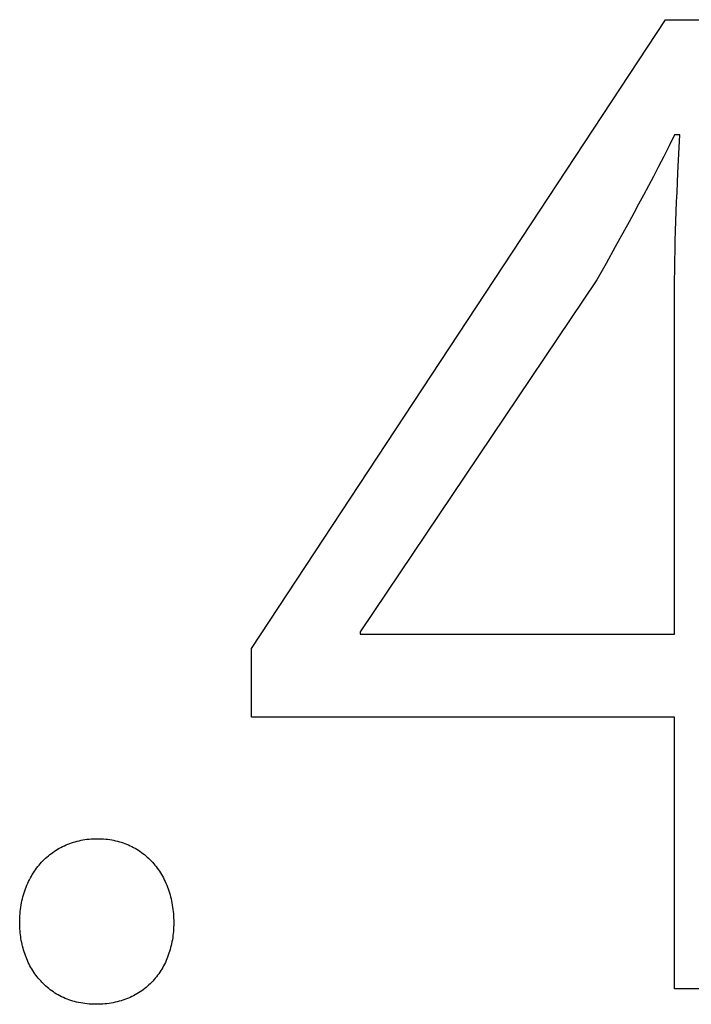
# Model space of a CAD drawing. Extents: x 20 to 2958, y 20 to 2662.
# Drawn here: x 292 to 355, y 2385 to 2479 of the extents above; entities that cross this region are included whole.
import ezdxf

# ---------------------------------------------------------------- set-up
doc = ezdxf.new("R2010")
doc.units = 0
doc.layers.add('CSLAYER2', color=3, linetype='CONTINUOUS')

msp = doc.modelspace()

# ---------------------------------------------------------------- linework, layer by layer
at = {"layer": 'CSLAYER2', "color": 3, "linetype": 'CONTINUOUS'}
for p, q in [((313.747961, 2419.255324), (353.02894, 2478.913354)), ((313.747961, 2419.255324), (353.02894, 2478.913354)), ((353.02894, 2478.913354), (363.585746, 2478.913354)), ((353.02894, 2478.913354), (363.585746, 2478.913354)), ((353.888319, 2467.988267), (353.365941, 2466.949204)), ((353.888319, 2467.988267), (353.365941, 2466.949204)), ((354.379245, 2467.988267), (353.888319, 2467.988267)), ((354.379245, 2467.988267), (353.888319, 2467.988267)), ((354.287676, 2466.187271), (354.379245, 2467.988267)), ((354.287676, 2466.187271), (354.379245, 2467.988267)), ((353.365941, 2466.949204), (352.856872, 2465.94754)), ((353.365941, 2466.949204), (352.856872, 2465.94754)), ((354.198983, 2464.374763), (354.287676, 2466.187271)), ((354.198983, 2464.374763), (354.287676, 2466.187271)), ((352.856872, 2465.94754), (352.360033, 2464.980397)), ((352.856872, 2465.94754), (352.360033, 2464.980397)), ((352.360033, 2464.980397), (351.874346, 2464.044898)), ((352.360033, 2464.980397), (351.874346, 2464.044898)), ((354.116044, 2462.550745), (354.198983, 2464.374763)), ((354.116044, 2462.550745), (354.198983, 2464.374763)), ((351.874346, 2464.044898), (351.39873, 2463.138166)), ((351.874346, 2464.044898), (351.39873, 2463.138166)), ((351.39873, 2463.138166), (350.932107, 2462.257324)), ((351.39873, 2463.138166), (350.932107, 2462.257324)), ((354.07763, 2461.63442), (354.116044, 2462.550745)), ((354.07763, 2461.63442), (354.116044, 2462.550745)), ((350.932107, 2462.257324), (350.473398, 2461.399496)), ((350.932107, 2462.257324), (350.473398, 2461.399496)), ((354.041734, 2460.715218), (354.07763, 2461.63442)), ((354.041734, 2460.715218), (354.07763, 2461.63442)), ((350.021522, 2460.561804), (349.575402, 2459.741371)), ((350.021522, 2460.561804), (349.575402, 2459.741371)), ((350.473398, 2461.399496), (350.021522, 2460.561804)), ((350.473398, 2461.399496), (350.021522, 2460.561804)), ((354.008713, 2459.79314), (354.041734, 2460.715218)), ((354.008713, 2459.79314), (354.041734, 2460.715218)), ((349.575402, 2459.741371), (349.133958, 2458.93532)), ((349.575402, 2459.741371), (349.133958, 2458.93532)), ((353.97893, 2458.868186), (354.008713, 2459.79314)), ((353.97893, 2458.868186), (354.008713, 2459.79314)), ((349.133958, 2458.93532), (348.26078, 2457.354856)), ((349.133958, 2458.93532), (348.26078, 2457.354856)), ((353.952741, 2457.940355), (353.97893, 2458.868186)), ((353.952741, 2457.940355), (353.97893, 2458.868186)), ((353.930508, 2457.009649), (353.952741, 2457.940355)), ((353.930508, 2457.009649), (353.952741, 2457.940355)), ((348.26078, 2457.354856), (347.393355, 2455.797396)), ((348.26078, 2457.354856), (347.393355, 2455.797396)), ((353.91259, 2456.076068), (353.930508, 2457.009649)), ((353.91259, 2456.076068), (353.930508, 2457.009649)), ((353.899346, 2455.139611), (353.91259, 2456.076068)), ((353.899346, 2455.139611), (353.91259, 2456.076068)), ((347.393355, 2455.797396), (346.52305, 2454.239924)), ((347.393355, 2455.797396), (346.52305, 2454.239924)), ((353.891136, 2454.200279), (353.899346, 2455.139611)), ((353.891136, 2454.200279), (353.899346, 2455.139611)), ((346.52305, 2454.239924), (324.059304, 2420.851093)), ((346.52305, 2454.239924), (324.059304, 2420.851093)), ((353.888319, 2453.258072), (353.891136, 2454.200279)), ((353.888319, 2453.258072), (353.891136, 2454.200279)), ((353.888319, 2420.605629), (353.888319, 2453.258072)), ((353.888319, 2420.605629), (353.888319, 2453.258072)), ((324.059304, 2420.851093), (324.059304, 2420.605629)), ((324.059304, 2420.851093), (324.059304, 2420.605629)), ((324.059304, 2420.605629), (353.888319, 2420.605629)), ((324.059304, 2420.605629), (353.888319, 2420.605629)), ((313.747961, 2412.749434), (313.747961, 2419.255324)), ((313.747961, 2412.749434), (313.747961, 2419.255324)), ((353.888319, 2412.749434), (313.747961, 2412.749434)), ((353.888319, 2412.749434), (313.747961, 2412.749434)), ((353.888319, 2386.971335), (353.888319, 2412.749434)), ((353.888319, 2386.971335), (353.888319, 2412.749434)), ((296.517696, 2400.755392), (296.690967, 2400.816834)), ((296.517696, 2400.755392), (296.690967, 2400.816834)), ((296.690967, 2400.816834), (296.866584, 2400.874005)), ((296.690967, 2400.816834), (296.866584, 2400.874005)), ((296.866584, 2400.874005), (297.044505, 2400.926861)), ((296.866584, 2400.874005), (297.044505, 2400.926861)), ((297.044505, 2400.926861), (297.224687, 2400.975356)), ((297.044505, 2400.926861), (297.224687, 2400.975356)), ((297.224687, 2400.975356), (297.407089, 2401.019446)), ((297.224687, 2400.975356), (297.407089, 2401.019446)), ((297.407089, 2401.019446), (297.591668, 2401.059086)), ((297.407089, 2401.019446), (297.591668, 2401.059086)), ((297.591668, 2401.059086), (297.778381, 2401.094231)), ((297.591668, 2401.059086), (297.778381, 2401.094231)), ((297.778381, 2401.094231), (297.967188, 2401.124836)), ((297.778381, 2401.094231), (297.967188, 2401.124836)), ((297.967188, 2401.124836), (298.158045, 2401.150855)), ((297.967188, 2401.124836), (298.158045, 2401.150855)), ((298.158045, 2401.150855), (298.350911, 2401.172245)), ((298.158045, 2401.150855), (298.350911, 2401.172245)), ((298.350911, 2401.172245), (298.545744, 2401.188959)), ((298.350911, 2401.172245), (298.545744, 2401.188959)), ((298.545744, 2401.188959), (298.7425, 2401.200954)), ((298.545744, 2401.188959), (298.7425, 2401.200954)), ((298.7425, 2401.200954), (298.941139, 2401.208183)), ((298.7425, 2401.200954), (298.941139, 2401.208183)), ((298.941139, 2401.208183), (299.141618, 2401.210603)), ((298.941139, 2401.208183), (299.141618, 2401.210603)), ((299.141618, 2401.210603), (299.342015, 2401.208183)), ((299.141618, 2401.210603), (299.342015, 2401.208183)), ((299.342015, 2401.208183), (299.540399, 2401.200954)), ((299.342015, 2401.208183), (299.540399, 2401.200954)), ((299.540399, 2401.200954), (299.736731, 2401.188959)), ((299.540399, 2401.200954), (299.736731, 2401.188959)), ((299.736731, 2401.188959), (299.930975, 2401.172245)), ((299.736731, 2401.188959), (299.930975, 2401.172245)), ((299.930975, 2401.172245), (300.123096, 2401.150855)), ((299.930975, 2401.172245), (300.123096, 2401.150855)), ((300.123096, 2401.150855), (300.313056, 2401.124836)), ((300.123096, 2401.150855), (300.313056, 2401.124836)), ((300.313056, 2401.124836), (300.500818, 2401.094231)), ((300.313056, 2401.124836), (300.500818, 2401.094231)), ((300.500818, 2401.094231), (300.686347, 2401.059086)), ((300.500818, 2401.094231), (300.686347, 2401.059086)), ((300.686347, 2401.059086), (300.869606, 2401.019446)), ((300.686347, 2401.059086), (300.869606, 2401.019446)), ((300.869606, 2401.019446), (301.050559, 2400.975356)), ((300.869606, 2401.019446), (301.050559, 2400.975356)), ((301.050559, 2400.975356), (301.229168, 2400.926861)), ((301.050559, 2400.975356), (301.229168, 2400.926861)), ((301.229168, 2400.926861), (301.405397, 2400.874005)), ((301.229168, 2400.926861), (301.405397, 2400.874005)), ((301.405397, 2400.874005), (301.57921, 2400.816834)), ((301.405397, 2400.874005), (301.57921, 2400.816834)), ((301.57921, 2400.816834), (301.75057, 2400.755392)), ((301.57921, 2400.816834), (301.75057, 2400.755392)), ((294.778588, 2399.810537), (294.923274, 2399.915987)), ((294.778588, 2399.810537), (294.923274, 2399.915987)), ((294.923274, 2399.915987), (295.070769, 2400.017662)), ((294.923274, 2399.915987), (295.070769, 2400.017662)), ((295.070769, 2400.017662), (295.221031, 2400.115515)), ((295.070769, 2400.017662), (295.221031, 2400.115515)), ((295.221031, 2400.115515), (295.374019, 2400.209502)), ((295.221031, 2400.115515), (295.374019, 2400.209502)), ((295.374019, 2400.209502), (295.52969, 2400.299579)), ((295.374019, 2400.209502), (295.52969, 2400.299579)), ((295.52969, 2400.299579), (295.688001, 2400.3857)), ((295.52969, 2400.299579), (295.688001, 2400.3857)), ((295.688001, 2400.3857), (295.848911, 2400.467819)), ((295.688001, 2400.3857), (295.848911, 2400.467819)), ((295.848911, 2400.467819), (296.012378, 2400.545894)), ((295.848911, 2400.467819), (296.012378, 2400.545894)), ((296.012378, 2400.545894), (296.178359, 2400.619877)), ((296.012378, 2400.545894), (296.178359, 2400.619877)), ((296.178359, 2400.619877), (296.346813, 2400.689725)), ((296.178359, 2400.619877), (296.346813, 2400.689725)), ((296.346813, 2400.689725), (296.517696, 2400.755392)), ((296.346813, 2400.689725), (296.517696, 2400.755392)), ((301.75057, 2400.755392), (301.919441, 2400.689725)), ((301.75057, 2400.755392), (301.919441, 2400.689725)), ((301.919441, 2400.689725), (302.085786, 2400.619877)), ((301.919441, 2400.689725), (302.085786, 2400.619877)), ((302.085786, 2400.619877), (302.249568, 2400.545894)), ((302.085786, 2400.619877), (302.249568, 2400.545894)), ((302.249568, 2400.545894), (302.410752, 2400.467819)), ((302.249568, 2400.545894), (302.410752, 2400.467819)), ((302.410752, 2400.467819), (302.5693, 2400.3857)), ((302.410752, 2400.467819), (302.5693, 2400.3857)), ((302.5693, 2400.3857), (302.725176, 2400.299579)), ((302.5693, 2400.3857), (302.725176, 2400.299579)), ((302.725176, 2400.299579), (302.878344, 2400.209502)), ((302.725176, 2400.299579), (302.878344, 2400.209502)), ((302.878344, 2400.209502), (303.028767, 2400.115515)), ((302.878344, 2400.209502), (303.028767, 2400.115515)), ((303.028767, 2400.115515), (303.176409, 2400.017662)), ((303.028767, 2400.115515), (303.176409, 2400.017662)), ((303.176409, 2400.017662), (303.321232, 2399.915987)), ((303.176409, 2400.017662), (303.321232, 2399.915987)), ((303.321232, 2399.915987), (303.463201, 2399.810537)), ((303.321232, 2399.915987), (303.463201, 2399.810537)), ((293.727299, 2398.836389), (293.847992, 2398.97043)), ((293.727299, 2398.836389), (293.847992, 2398.97043)), ((293.847992, 2398.97043), (293.971831, 2399.101054)), ((293.847992, 2398.97043), (293.971831, 2399.101054)), ((293.971831, 2399.101054), (294.098775, 2399.228217)), ((293.971831, 2399.101054), (294.098775, 2399.228217)), ((294.098775, 2399.228217), (294.228782, 2399.351874)), ((294.098775, 2399.228217), (294.228782, 2399.351874)), ((294.228782, 2399.351874), (294.361808, 2399.471979)), ((294.228782, 2399.351874), (294.361808, 2399.471979)), ((294.361808, 2399.471979), (294.497813, 2399.588488)), ((294.361808, 2399.471979), (294.497813, 2399.588488)), ((294.497813, 2399.588488), (294.636754, 2399.701355)), ((294.497813, 2399.588488), (294.636754, 2399.701355)), ((294.636754, 2399.701355), (294.778588, 2399.810537)), ((294.636754, 2399.701355), (294.778588, 2399.810537)), ((303.463201, 2399.810537), (303.602278, 2399.701355)), ((303.463201, 2399.810537), (303.602278, 2399.701355)), ((303.602278, 2399.701355), (303.738428, 2399.588488)), ((303.602278, 2399.701355), (303.738428, 2399.588488)), ((303.738428, 2399.588488), (303.871614, 2399.471979)), ((303.738428, 2399.588488), (303.871614, 2399.471979)), ((303.871614, 2399.471979), (304.001799, 2399.351874)), ((303.871614, 2399.471979), (304.001799, 2399.351874)), ((304.001799, 2399.351874), (304.128947, 2399.228217)), ((304.001799, 2399.351874), (304.128947, 2399.228217)), ((304.128947, 2399.228217), (304.253022, 2399.101054)), ((304.128947, 2399.228217), (304.253022, 2399.101054)), ((304.253022, 2399.101054), (304.373986, 2398.97043)), ((304.253022, 2399.101054), (304.373986, 2398.97043)), ((304.373986, 2398.97043), (304.491803, 2398.836389)), ((304.373986, 2398.97043), (304.491803, 2398.836389)), ((293.071581, 2397.962914), (293.172509, 2398.11651)), ((293.071581, 2397.962914), (293.172509, 2398.11651)), ((293.172509, 2398.11651), (293.276836, 2398.266959)), ((293.172509, 2398.11651), (293.276836, 2398.266959)), ((293.276836, 2398.266959), (293.384521, 2398.414217)), ((293.276836, 2398.266959), (293.384521, 2398.414217)), ((293.384521, 2398.414217), (293.495521, 2398.558237)), ((293.384521, 2398.414217), (293.495521, 2398.558237)), ((293.495521, 2398.558237), (293.609795, 2398.698977)), ((293.495521, 2398.558237), (293.609795, 2398.698977)), ((293.609795, 2398.698977), (293.727299, 2398.836389)), ((293.609795, 2398.698977), (293.727299, 2398.836389)), ((304.491803, 2398.836389), (304.606437, 2398.698977)), ((304.491803, 2398.836389), (304.606437, 2398.698977)), ((304.606437, 2398.698977), (304.717851, 2398.558237)), ((304.606437, 2398.698977), (304.717851, 2398.558237)), ((304.717851, 2398.558237), (304.826009, 2398.414217)), ((304.717851, 2398.558237), (304.826009, 2398.414217)), ((304.826009, 2398.414217), (304.930874, 2398.266959)), ((304.826009, 2398.414217), (304.930874, 2398.266959)), ((304.930874, 2398.266959), (305.03241, 2398.11651)), ((304.930874, 2398.266959), (305.03241, 2398.11651)), ((305.03241, 2398.11651), (305.13058, 2397.962914)), ((305.03241, 2398.11651), (305.13058, 2397.962914)), ((292.539764, 2396.977772), (292.619409, 2397.149305)), ((292.539764, 2396.977772), (292.619409, 2397.149305)), ((292.619409, 2397.149305), (292.702707, 2397.317961)), ((292.619409, 2397.149305), (292.702707, 2397.317961)), ((292.702707, 2397.317961), (292.789616, 2397.483695)), ((292.702707, 2397.317961), (292.789616, 2397.483695)), ((292.789616, 2397.483695), (292.880092, 2397.646462)), ((292.789616, 2397.483695), (292.880092, 2397.646462)), ((292.880092, 2397.646462), (292.974094, 2397.806216)), ((292.880092, 2397.646462), (292.974094, 2397.806216)), ((292.974094, 2397.806216), (293.071581, 2397.962914)), ((292.974094, 2397.806216), (293.071581, 2397.962914)), ((305.13058, 2397.962914), (305.225347, 2397.806216)), ((305.13058, 2397.962914), (305.225347, 2397.806216)), ((305.225347, 2397.806216), (305.316675, 2397.646462)), ((305.225347, 2397.806216), (305.316675, 2397.646462)), ((305.316675, 2397.646462), (305.404528, 2397.483695)), ((305.316675, 2397.646462), (305.404528, 2397.483695)), ((305.404528, 2397.483695), (305.488869, 2397.317961)), ((305.404528, 2397.483695), (305.488869, 2397.317961)), ((305.488869, 2397.317961), (305.569661, 2397.149305)), ((305.488869, 2397.317961), (305.569661, 2397.149305)), ((305.569661, 2397.149305), (305.646869, 2396.977772)), ((305.569661, 2397.149305), (305.646869, 2396.977772)), ((292.197797, 2396.078522), (292.258548, 2396.263767)), ((292.197797, 2396.078522), (292.258548, 2396.263767)), ((292.258548, 2396.263767), (292.323163, 2396.446359)), ((292.258548, 2396.263767), (292.323163, 2396.446359)), ((292.323163, 2396.446359), (292.391598, 2396.626254)), ((292.323163, 2396.446359), (292.391598, 2396.626254)), ((292.391598, 2396.626254), (292.463813, 2396.803407)), ((292.391598, 2396.626254), (292.463813, 2396.803407)), ((292.463813, 2396.803407), (292.539764, 2396.977772)), ((292.463813, 2396.803407), (292.539764, 2396.977772)), ((305.646869, 2396.977772), (305.720454, 2396.803407)), ((305.646869, 2396.977772), (305.720454, 2396.803407)), ((305.720454, 2396.803407), (305.790382, 2396.626254)), ((305.720454, 2396.803407), (305.790382, 2396.626254)), ((305.790382, 2396.626254), (305.856615, 2396.446359)), ((305.790382, 2396.626254), (305.856615, 2396.446359)), ((305.856615, 2396.446359), (305.919117, 2396.263767)), ((305.856615, 2396.446359), (305.919117, 2396.263767)), ((305.919117, 2396.263767), (305.977851, 2396.078522)), ((305.919117, 2396.263767), (305.977851, 2396.078522)), ((291.953465, 2395.114086), (291.994268, 2395.311918)), ((291.953465, 2395.114086), (291.994268, 2395.311918)), ((291.994268, 2395.311918), (292.039145, 2395.507323)), ((291.994268, 2395.311918), (292.039145, 2395.507323)), ((292.039145, 2395.507323), (292.088053, 2395.700255)), ((292.039145, 2395.507323), (292.088053, 2395.700255)), ((292.088053, 2395.700255), (292.140952, 2395.89067)), ((292.088053, 2395.700255), (292.140952, 2395.89067)), ((292.140952, 2395.89067), (292.197797, 2396.078522)), ((292.140952, 2395.89067), (292.197797, 2396.078522)), ((305.977851, 2396.078522), (306.032781, 2395.89067)), ((305.977851, 2396.078522), (306.032781, 2395.89067)), ((306.032781, 2395.89067), (306.08387, 2395.700255)), ((306.032781, 2395.89067), (306.08387, 2395.700255)), ((306.08387, 2395.700255), (306.131082, 2395.507323)), ((306.08387, 2395.700255), (306.131082, 2395.507323)), ((306.131082, 2395.507323), (306.17438, 2395.311918)), ((306.131082, 2395.507323), (306.17438, 2395.311918)), ((306.17438, 2395.311918), (306.213728, 2395.114086)), ((306.17438, 2395.311918), (306.213728, 2395.114086)), ((291.812034, 2394.09008), (291.831835, 2394.299377)), ((291.812034, 2394.09008), (291.831835, 2394.299377)), ((291.831835, 2394.299377), (291.855921, 2394.506471)), ((291.831835, 2394.299377), (291.855921, 2394.506471)), ((291.855921, 2394.506471), (291.884249, 2394.711317)), ((291.855921, 2394.506471), (291.884249, 2394.711317)), ((291.884249, 2394.711317), (291.916778, 2394.91387)), ((291.884249, 2394.711317), (291.916778, 2394.91387)), ((291.916778, 2394.91387), (291.953465, 2395.114086)), ((291.916778, 2394.91387), (291.953465, 2395.114086)), ((306.213728, 2395.114086), (306.249089, 2394.91387)), ((306.213728, 2395.114086), (306.249089, 2394.91387)), ((306.249089, 2394.91387), (306.280427, 2394.711317)), ((306.249089, 2394.91387), (306.280427, 2394.711317)), ((306.280427, 2394.711317), (306.307705, 2394.506471)), ((306.280427, 2394.711317), (306.307705, 2394.506471)), ((306.307705, 2394.506471), (306.330886, 2394.299377)), ((306.307705, 2394.506471), (306.330886, 2394.299377)), ((306.330886, 2394.299377), (306.349935, 2394.09008)), ((306.330886, 2394.299377), (306.349935, 2394.09008)), ((291.77652, 2393.231762), (291.778761, 2393.449421)), ((291.77652, 2393.231762), (291.778761, 2393.449421)), ((291.778761, 2393.449421), (291.785455, 2393.665057)), ((291.778761, 2393.449421), (291.785455, 2393.665057)), ((291.785455, 2393.665057), (291.79656, 2393.878625)), ((291.785455, 2393.665057), (291.79656, 2393.878625)), ((291.79656, 2393.878625), (291.812034, 2394.09008)), ((291.79656, 2393.878625), (291.812034, 2394.09008)), ((306.349935, 2394.09008), (306.364814, 2393.878625)), ((306.349935, 2394.09008), (306.364814, 2393.878625)), ((306.364814, 2393.878625), (306.375487, 2393.665057)), ((306.364814, 2393.878625), (306.375487, 2393.665057)), ((306.375487, 2393.665057), (306.381918, 2393.449421)), ((306.375487, 2393.665057), (306.381918, 2393.449421)), ((306.381918, 2393.449421), (306.38407, 2393.231762)), ((306.381918, 2393.449421), (306.38407, 2393.231762)), ((291.778407, 2393.042158), (291.77652, 2393.231762)), ((291.778407, 2393.042158), (291.77652, 2393.231762)), ((291.784058, 2392.853169), (291.778407, 2393.042158)), ((291.784058, 2392.853169), (291.778407, 2393.042158)), ((291.793462, 2392.664871), (291.784058, 2392.853169)), ((291.793462, 2392.664871), (291.784058, 2392.853169)), ((291.806609, 2392.47734), (291.793462, 2392.664871)), ((291.806609, 2392.47734), (291.793462, 2392.664871)), ((291.823487, 2392.290653), (291.806609, 2392.47734)), ((291.823487, 2392.290653), (291.806609, 2392.47734)), ((306.351254, 2392.41665), (306.332901, 2392.217297)), ((306.351254, 2392.41665), (306.332901, 2392.217297)), ((306.365573, 2392.617823), (306.351254, 2392.41665)), ((306.365573, 2392.617823), (306.351254, 2392.41665)), ((306.375832, 2392.820767), (306.365573, 2392.617823)), ((306.375832, 2392.820767), (306.365573, 2392.617823)), ((306.382006, 2393.02543), (306.375832, 2392.820767)), ((306.382006, 2393.02543), (306.375832, 2392.820767)), ((306.38407, 2393.231762), (306.382006, 2393.02543)), ((306.38407, 2393.231762), (306.382006, 2393.02543)), ((291.844085, 2392.104883), (291.823487, 2392.290653)), ((291.844085, 2392.104883), (291.823487, 2392.290653)), ((291.868392, 2391.920109), (291.844085, 2392.104883)), ((291.868392, 2391.920109), (291.844085, 2392.104883)), ((291.896396, 2391.736405), (291.868392, 2391.920109)), ((291.896396, 2391.736405), (291.868392, 2391.920109)), ((291.928086, 2391.553848), (291.896396, 2391.736405)), ((291.928086, 2391.553848), (291.896396, 2391.736405)), ((291.963451, 2391.372512), (291.928086, 2391.553848)), ((291.963451, 2391.372512), (291.928086, 2391.553848)), ((306.219649, 2391.439104), (306.181502, 2391.249613)), ((306.219649, 2391.439104), (306.181502, 2391.249613)), ((306.253887, 2391.630668), (306.219649, 2391.439104)), ((306.253887, 2391.630668), (306.219649, 2391.439104)), ((306.284192, 2391.824256), (306.253887, 2391.630668)), ((306.284192, 2391.824256), (306.253887, 2391.630668)), ((306.310539, 2392.019815), (306.284192, 2391.824256)), ((306.310539, 2392.019815), (306.284192, 2391.824256)), ((306.332901, 2392.217297), (306.310539, 2392.019815)), ((306.332901, 2392.217297), (306.310539, 2392.019815)), ((292.00248, 2391.192475), (291.963451, 2391.372512)), ((292.00248, 2391.192475), (291.963451, 2391.372512)), ((292.045161, 2391.013812), (292.00248, 2391.192475)), ((292.045161, 2391.013812), (292.00248, 2391.192475)), ((292.091483, 2390.836598), (292.045161, 2391.013812)), ((292.091483, 2390.836598), (292.045161, 2391.013812)), ((292.141436, 2390.66091), (292.091483, 2390.836598)), ((292.141436, 2390.66091), (292.091483, 2390.836598)), ((292.195007, 2390.486824), (292.141436, 2390.66091)), ((292.195007, 2390.486824), (292.141436, 2390.66091)), ((305.990341, 2390.513398), (305.933034, 2390.335034)), ((305.990341, 2390.513398), (305.933034, 2390.335034)), ((306.043867, 2390.694089), (305.990341, 2390.513398)), ((306.043867, 2390.694089), (305.990341, 2390.513398)), ((306.093586, 2390.877055), (306.043867, 2390.694089)), ((306.093586, 2390.877055), (306.043867, 2390.694089)), ((306.139473, 2391.062247), (306.093586, 2390.877055)), ((306.139473, 2391.062247), (306.093586, 2390.877055)), ((306.181502, 2391.249613), (306.139473, 2391.062247)), ((306.181502, 2391.249613), (306.139473, 2391.062247)), ((292.252186, 2390.314415), (292.195007, 2390.486824)), ((292.252186, 2390.314415), (292.195007, 2390.486824)), ((292.312961, 2390.143759), (292.252186, 2390.314415)), ((292.312961, 2390.143759), (292.252186, 2390.314415)), ((292.377321, 2389.974932), (292.312961, 2390.143759)), ((292.377321, 2389.974932), (292.312961, 2390.143759)), ((292.445255, 2389.80801), (292.377321, 2389.974932)), ((292.445255, 2389.80801), (292.377321, 2389.974932)), ((292.516751, 2389.64307), (292.445255, 2389.80801)), ((292.516751, 2389.64307), (292.445255, 2389.80801)), ((292.591799, 2389.480185), (292.516751, 2389.64307)), ((292.591799, 2389.480185), (292.516751, 2389.64307)), ((305.666492, 2389.645852), (305.590656, 2389.479879)), ((305.666492, 2389.645852), (305.590656, 2389.479879)), ((305.738674, 2389.814405), (305.666492, 2389.645852)), ((305.738674, 2389.814405), (305.666492, 2389.645852)), ((305.807175, 2389.985487), (305.738674, 2389.814405)), ((305.807175, 2389.985487), (305.738674, 2389.814405)), ((305.87197, 2390.159046), (305.807175, 2389.985487)), ((305.87197, 2390.159046), (305.807175, 2389.985487)), ((305.933034, 2390.335034), (305.87197, 2390.159046)), ((305.933034, 2390.335034), (305.87197, 2390.159046)), ((292.670387, 2389.319433), (292.591799, 2389.480185)), ((292.670387, 2389.319433), (292.591799, 2389.480185)), ((292.752504, 2389.16089), (292.670387, 2389.319433)), ((292.752504, 2389.16089), (292.670387, 2389.319433)), ((292.838138, 2389.004631), (292.752504, 2389.16089)), ((292.838138, 2389.004631), (292.752504, 2389.16089)), ((292.927279, 2388.850732), (292.838138, 2389.004631)), ((292.927279, 2388.850732), (292.838138, 2389.004631)), ((293.019915, 2388.699269), (292.927279, 2388.850732)), ((293.019915, 2388.699269), (292.927279, 2388.850732)), ((293.116035, 2388.550317), (293.019915, 2388.699269)), ((293.116035, 2388.550317), (293.019915, 2388.699269)), ((305.157529, 2388.69047), (305.060292, 2388.541034)), ((305.157529, 2388.69047), (305.060292, 2388.541034)), ((305.251263, 2388.842789), (305.157529, 2388.69047)), ((305.251263, 2388.842789), (305.157529, 2388.69047)), ((305.341468, 2388.997939), (305.251263, 2388.842789)), ((305.341468, 2388.997939), (305.251263, 2388.842789)), ((305.428118, 2389.155872), (305.341468, 2388.997939)), ((305.428118, 2389.155872), (305.341468, 2388.997939)), ((305.511189, 2389.316535), (305.428118, 2389.155872)), ((305.511189, 2389.316535), (305.428118, 2389.155872)), ((305.590656, 2389.479879), (305.511189, 2389.316535)), ((305.590656, 2389.479879), (305.511189, 2389.316535)), ((293.215627, 2388.403954), (293.116035, 2388.550317)), ((293.215627, 2388.403954), (293.116035, 2388.550317)), ((293.318681, 2388.260254), (293.215627, 2388.403954)), ((293.318681, 2388.260254), (293.215627, 2388.403954)), ((293.425185, 2388.119293), (293.318681, 2388.260254)), ((293.425185, 2388.119293), (293.318681, 2388.260254)), ((293.535128, 2387.981148), (293.425185, 2388.119293)), ((293.535128, 2387.981148), (293.425185, 2388.119293)), ((293.648499, 2387.845894), (293.535128, 2387.981148)), ((293.648499, 2387.845894), (293.535128, 2387.981148)), ((293.765287, 2387.713606), (293.648499, 2387.845894)), ((293.765287, 2387.713606), (293.648499, 2387.845894)), ((293.885479, 2387.584362), (293.765287, 2387.713606)), ((293.885479, 2387.584362), (293.765287, 2387.713606)), ((304.404712, 2387.707788), (304.283658, 2387.579947)), ((304.404712, 2387.707788), (304.283658, 2387.579947)), ((304.522439, 2387.838866), (304.404712, 2387.707788)), ((304.522439, 2387.838866), (304.404712, 2387.707788)), ((304.636814, 2387.97313), (304.522439, 2387.838866)), ((304.636814, 2387.97313), (304.522439, 2387.838866)), ((304.747813, 2388.110529), (304.636814, 2387.97313)), ((304.747813, 2388.110529), (304.636814, 2387.97313)), ((304.855409, 2388.251013), (304.747813, 2388.110529)), ((304.855409, 2388.251013), (304.747813, 2388.110529)), ((304.959577, 2388.394532), (304.855409, 2388.251013)), ((304.959577, 2388.394532), (304.855409, 2388.251013)), ((305.060292, 2388.541034), (304.959577, 2388.394532)), ((305.060292, 2388.541034), (304.959577, 2388.394532)), ((294.009066, 2387.458236), (293.885479, 2387.584362)), ((294.009066, 2387.458236), (293.885479, 2387.584362)), ((294.136035, 2387.335305), (294.009066, 2387.458236)), ((294.136035, 2387.335305), (294.009066, 2387.458236)), ((294.266376, 2387.215644), (294.136035, 2387.335305)), ((294.266376, 2387.215644), (294.136035, 2387.335305)), ((294.400078, 2387.09933), (294.266376, 2387.215644)), ((294.400078, 2387.09933), (294.266376, 2387.215644)), ((294.537128, 2386.986437), (294.400078, 2387.09933)), ((294.537128, 2386.986437), (294.400078, 2387.09933)), ((294.677516, 2386.877043), (294.537128, 2386.986437)), ((294.677516, 2386.877043), (294.537128, 2386.986437)), ((294.821231, 2386.771222), (294.677516, 2386.877043)), ((294.821231, 2386.771222), (294.677516, 2386.877043)), ((294.968261, 2386.669052), (294.821231, 2386.771222)), ((294.968261, 2386.669052), (294.821231, 2386.771222)), ((303.345262, 2386.779938), (303.198506, 2386.679811)), ((303.345262, 2386.779938), (303.198506, 2386.679811)), ((303.488893, 2386.883705), (303.345262, 2386.779938)), ((303.488893, 2386.883705), (303.345262, 2386.779938)), ((303.629376, 2386.991064), (303.488893, 2386.883705)), ((303.629376, 2386.991064), (303.488893, 2386.883705)), ((303.766683, 2387.101963), (303.629376, 2386.991064)), ((303.766683, 2387.101963), (303.629376, 2386.991064)), ((303.90079, 2387.216351), (303.766683, 2387.101963)), ((303.90079, 2387.216351), (303.766683, 2387.101963)), ((304.031672, 2387.334178), (303.90079, 2387.216351)), ((304.031672, 2387.334178), (303.90079, 2387.216351)), ((304.159303, 2387.455394), (304.031672, 2387.334178)), ((304.159303, 2387.455394), (304.031672, 2387.334178)), ((304.283658, 2387.579947), (304.159303, 2387.455394)), ((304.283658, 2387.579947), (304.159303, 2387.455394)), ((363.585746, 2386.971335), (353.888319, 2386.971335)), ((363.585746, 2386.971335), (353.888319, 2386.971335)), ((295.118596, 2386.570606), (294.968261, 2386.669052)), ((295.118596, 2386.570606), (294.968261, 2386.669052)), ((295.272223, 2386.475963), (295.118596, 2386.570606)), ((295.272223, 2386.475963), (295.118596, 2386.570606)), ((295.429132, 2386.385196), (295.272223, 2386.475963)), ((295.429132, 2386.385196), (295.272223, 2386.475963)), ((295.589311, 2386.298383), (295.429132, 2386.385196)), ((295.589311, 2386.298383), (295.429132, 2386.385196)), ((295.75275, 2386.215598), (295.589311, 2386.298383)), ((295.75275, 2386.215598), (295.589311, 2386.298383)), ((295.919436, 2386.136919), (295.75275, 2386.215598)), ((295.919436, 2386.136919), (295.75275, 2386.215598)), ((296.089359, 2386.06242), (295.919436, 2386.136919)), ((296.089359, 2386.06242), (295.919436, 2386.136919)), ((296.262508, 2385.992178), (296.089359, 2386.06242)), ((296.262508, 2385.992178), (296.089359, 2386.06242)), ((296.438871, 2385.926268), (296.262508, 2385.992178)), ((296.438871, 2385.926268), (296.262508, 2385.992178)), ((296.618437, 2385.864767), (296.438871, 2385.926268)), ((296.618437, 2385.864767), (296.438871, 2385.926268)), ((296.801195, 2385.80775), (296.618437, 2385.864767)), ((296.801195, 2385.80775), (296.618437, 2385.864767)), ((301.385219, 2385.833208), (301.202944, 2385.780721)), ((301.385219, 2385.833208), (301.202944, 2385.780721)), ((301.564674, 2385.889942), (301.385219, 2385.833208)), ((301.564674, 2385.889942), (301.385219, 2385.833208)), ((301.741282, 2385.950875), (301.564674, 2385.889942)), ((301.741282, 2385.950875), (301.564674, 2385.889942)), ((301.915018, 2386.015954), (301.741282, 2385.950875)), ((301.915018, 2386.015954), (301.741282, 2385.950875)), ((302.085858, 2386.085129), (301.915018, 2386.015954)), ((302.085858, 2386.085129), (301.915018, 2386.015954)), ((302.253776, 2386.158351), (302.085858, 2386.085129)), ((302.253776, 2386.158351), (302.085858, 2386.085129)), ((302.418747, 2386.235568), (302.253776, 2386.158351)), ((302.418747, 2386.235568), (302.253776, 2386.158351)), ((302.580745, 2386.316729), (302.418747, 2386.235568)), ((302.580745, 2386.316729), (302.418747, 2386.235568)), ((302.739745, 2386.401785), (302.580745, 2386.316729)), ((302.739745, 2386.401785), (302.580745, 2386.316729)), ((302.895722, 2386.490684), (302.739745, 2386.401785)), ((302.895722, 2386.490684), (302.739745, 2386.401785)), ((303.048651, 2386.583376), (302.895722, 2386.490684)), ((303.048651, 2386.583376), (302.895722, 2386.490684)), ((303.198506, 2386.679811), (303.048651, 2386.583376)), ((303.198506, 2386.679811), (303.048651, 2386.583376)), ((296.987133, 2385.755293), (296.801195, 2385.80775)), ((296.987133, 2385.755293), (296.801195, 2385.80775)), ((297.17624, 2385.707471), (296.987133, 2385.755293)), ((297.17624, 2385.707471), (296.987133, 2385.755293)), ((297.368506, 2385.664362), (297.17624, 2385.707471)), ((297.368506, 2385.664362), (297.17624, 2385.707471)), ((297.563918, 2385.62604), (297.368506, 2385.664362)), ((297.563918, 2385.62604), (297.368506, 2385.664362)), ((297.762466, 2385.592581), (297.563918, 2385.62604)), ((297.762466, 2385.592581), (297.563918, 2385.62604)), ((297.964139, 2385.564062), (297.762466, 2385.592581)), ((297.964139, 2385.564062), (297.762466, 2385.592581)), ((298.168924, 2385.540558), (297.964139, 2385.564062)), ((298.168924, 2385.540558), (297.964139, 2385.564062)), ((298.376811, 2385.522145), (298.168924, 2385.540558)), ((298.376811, 2385.522145), (298.168924, 2385.540558)), ((298.587789, 2385.508899), (298.376811, 2385.522145)), ((298.587789, 2385.508899), (298.376811, 2385.522145)), ((298.801847, 2385.500896), (298.587789, 2385.508899)), ((298.801847, 2385.500896), (298.587789, 2385.508899)), ((299.018972, 2385.498212), (298.801847, 2385.500896)), ((299.018972, 2385.498212), (298.801847, 2385.500896)), ((299.230608, 2385.500631), (299.018972, 2385.498212)), ((299.230608, 2385.500631), (299.018972, 2385.498212)), ((299.439701, 2385.507854), (299.230608, 2385.500631)), ((299.439701, 2385.507854), (299.230608, 2385.500631)), ((299.646227, 2385.519832), (299.439701, 2385.507854)), ((299.646227, 2385.519832), (299.439701, 2385.507854)), ((299.850158, 2385.536512), (299.646227, 2385.519832)), ((299.850158, 2385.536512), (299.646227, 2385.519832)), ((300.051472, 2385.557846), (299.850158, 2385.536512)), ((300.051472, 2385.557846), (299.850158, 2385.536512)), ((300.250141, 2385.583781), (300.051472, 2385.557846)), ((300.250141, 2385.583781), (300.051472, 2385.557846)), ((300.446141, 2385.614268), (300.250141, 2385.583781)), ((300.446141, 2385.614268), (300.250141, 2385.583781)), ((300.639447, 2385.649257), (300.446141, 2385.614268)), ((300.639447, 2385.649257), (300.446141, 2385.614268)), ((300.830033, 2385.688695), (300.639447, 2385.649257)), ((300.830033, 2385.688695), (300.639447, 2385.649257)), ((301.017874, 2385.732534), (300.830033, 2385.688695)), ((301.017874, 2385.732534), (300.830033, 2385.688695)), ((301.202944, 2385.780721), (301.017874, 2385.732534)), ((301.202944, 2385.780721), (301.017874, 2385.732534))]:
    msp.add_line(p, q, dxfattribs=at)

doc.saveas('drawing.dxf')
